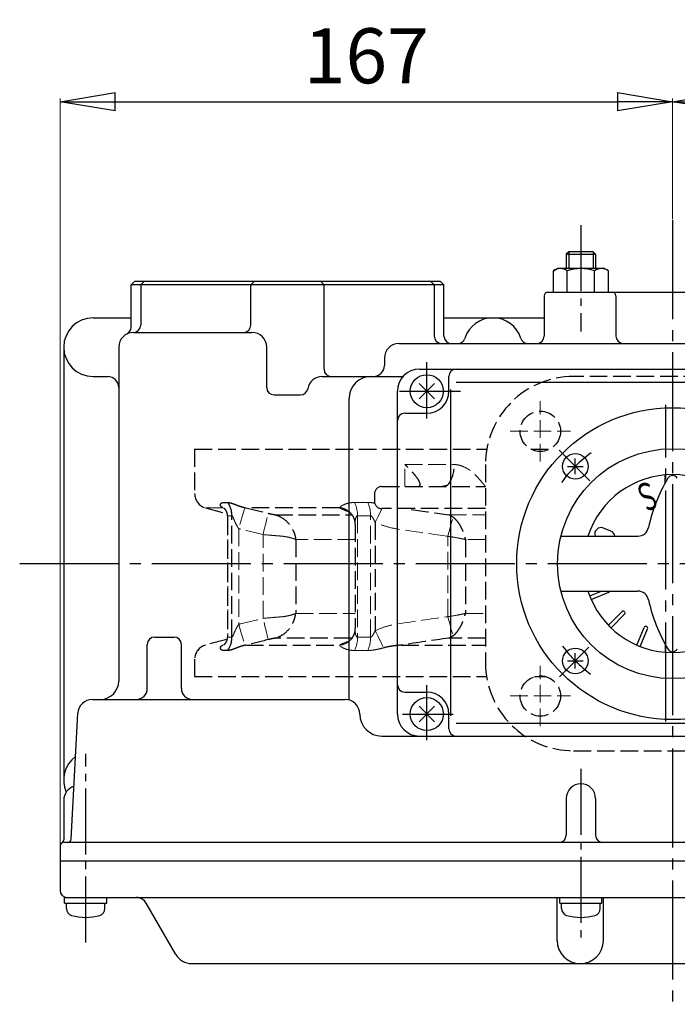
# Model space of a CAD drawing. Extents: x 477 to 1534, y -236 to 970.
# Drawn here: x 482 to 661, y 702 to 970 of the extents above; entities that cross this region are included whole.
import ezdxf
from ezdxf.enums import TextEntityAlignment as Align

# ---------------------------------------------------------------- set-up
doc = ezdxf.new("R2010")
doc.units = 0
doc.header["$LTSCALE"] = 2
doc.header["$MEASUREMENT"] = 0
for name, pattern in [('CENTER', [12, 9, -1, 1, -1]), ('CENTERX2', [20.32, 12.7, -2.54, 2.54, -2.54]), ('HIDDEN', [3.2, 2.4, -0.8])]:
    doc.linetypes.add(name, pattern=pattern)
doc.layers.get('0').update_dxf_attribs({"linetype": 'CONTINUOUS', "plot": 0})
doc.layers.get('DEFPOINTS').update_dxf_attribs({"color": 8, "linetype": 'CONTINUOUS', "lineweight": 18})
for name, color, linetype in [('1', 7, 'CONTINUOUS'), ('2', 7, 'CONTINUOUS'), ('304YA', 221, 'CONTINUOUS'), ('5', 7, 'CONTINUOUS')]:
    doc.layers.add(name, color=color, linetype=linetype)
doc.layers.add('CENTER', color=7, linetype='CENTERX2', lineweight=15)
doc.styles.get("Standard").update_dxf_attribs({"font": 'simplex.shx', "bigfont": 'BIGFONT.shx'})
doc.dimstyles.get("Standard").update_dxf_attribs({"dimscale": 5, "dimtxt": 3, "dimasz": 3, "dimexe": 0.18, "dimexo": 0.0625, "dimgap": 1, "dimtad": 1, "dimdsep": 46, "dimtxsty": 'STANDARD', "dimblk": 'CLOSED', "dimcen": 0, "dimclrd": 6, "dimclre": 6, "dimclrt": 2, "dimadec": 0, "dimazin": 2, "dimtfac": 1, "dimtmove": 0, "dimatfit": 3, "dimldrblk": 'CLOSED', "dimfxl": 1, "dimtolj": 1, "dimtzin": 0, "dimlwd": -1, "dimlwe": 13, "dimarcsym": 0})

# ---------------------------------------------------------------- blocks, each defined once
blk = doc.blocks.new('_Closed')
at = {"color": 0, "linetype": 'ByBlock', "lineweight": -2}
for p, q in [((-1, 0.167), (0, 0)), ((-1, 0.167), (-1, -0.167)), ((0, 0), (-1, -0.167)), ((0, 0), (-1, 0))]:
    blk.add_line(p, q, dxfattribs=at)
blk = doc.blocks.new('*D5')
at = {"layer": '5', "color": 6, "lineweight": 13, "transparency": 16777216}
for p, q in [((659.77, 916.21), (659.77, 949.04)), ((802.77, 877.48), (802.77, 949.04))]:
    blk.add_line(p, q, dxfattribs=at)
at = {"layer": '5', "color": 6, "transparency": 16777216}
blk.add_line((674.77, 948.14), (787.77, 948.14), dxfattribs=at)
at = {"layer": 'DEFPOINTS', "color": 0, "transparency": 16777216}
for p in [(802.77, 948.14), (659.77, 915.9), (802.77, 877.17)]:
    blk.add_point(p, dxfattribs=at)
at = {"layer": '5', "color": 6, "transparency": 16777216, "xscale": 15, "yscale": 15, "zscale": 15, "rotation": 180}
blk.add_blockref('_Closed', (659.77, 948.14), dxfattribs=at)
at = {"layer": '5', "color": 6, "transparency": 16777216, "xscale": 15, "yscale": 15, "zscale": 15}
blk.add_blockref('_Closed', (802.77, 948.14), dxfattribs=at)
at = {"layer": '5', "color": 2, "transparency": 16777216, "insert": (731.27, 960.64), "char_height": 15, "attachment_point": 5}
blk.add_mtext('\\A1;143', dxfattribs=at)
blk = doc.blocks.new('*D6')
at = {"layer": '5', "color": 6, "lineweight": 13, "transparency": 16777216}
for p, q in [((492.77, 745.55), (492.77, 949.04)), ((659.77, 916.21), (659.77, 949.04))]:
    blk.add_line(p, q, dxfattribs=at)
at = {"layer": '5', "color": 6, "transparency": 16777216}
blk.add_line((507.77, 948.14), (644.77, 948.14), dxfattribs=at)
at = {"layer": 'DEFPOINTS', "color": 0, "transparency": 16777216}
for p in [(659.77, 948.14), (659.77, 915.9), (492.77, 745.24)]:
    blk.add_point(p, dxfattribs=at)
at = {"layer": '5', "color": 6, "transparency": 16777216, "xscale": 15, "yscale": 15, "zscale": 15, "rotation": 180}
blk.add_blockref('_Closed', (492.77, 948.14), dxfattribs=at)
at = {"layer": '5', "color": 6, "transparency": 16777216, "xscale": 15, "yscale": 15, "zscale": 15}
blk.add_blockref('_Closed', (659.77, 948.14), dxfattribs=at)
at = {"layer": '5', "color": 2, "transparency": 16777216, "insert": (576.27, 960.64), "char_height": 15, "attachment_point": 5}
blk.add_mtext('\\A1;167', dxfattribs=at)

msp = doc.modelspace()

# ---------------------------------------------------------------- linework, layer by layer
at = {"layer": '1', "color": 2, "linetype": 'CENTER', "ltscale": 1.5}
for p, q in [((659.768, 915.901), (659.768, 702.14)), ((657.968, 779.175), (657.968, 865.497)), ((481.768, 822.24), (815.454, 822.24))]:
    msp.add_line(p, q, dxfattribs=at)
at = {"layer": '2', "color": 2, "linetype": 'CENTER'}
for p, q in [((634.768, 914.51), (634.768, 885.54)), ((592.768, 861.8), (592.768, 877.144)), ((585.294, 869.24), (601.944, 869.24)), ((628.874, 853.133), (637.225, 844.782)), ((628.928, 791.4), (636.979, 799.451)), ((592.768, 774.146), (592.768, 789.163)), ((586.11, 781.24), (599.985, 781.24)), ((499.768, 718.99), (499.768, 770.428)), ((634.768, 766.35), (634.768, 720.19))]:
    msp.add_line(p, q, dxfattribs=at)
at = {"layer": '2'}
for p, q in [((631.444, 907.24), (630.768, 906.563)), ((638.091, 907.24), (631.444, 907.24)), ((638.091, 907.24), (638.768, 906.563)), ((630.768, 906.563), (638.768, 906.563)), ((630.768, 906.563), (630.768, 902.74)), ((638.768, 906.563), (638.768, 902.74)), ((627.268, 902.018), (628.518, 902.74)), ((627.268, 896.24), (627.268, 902.018)), ((628.518, 902.74), (641.018, 902.74)), ((631.018, 896.24), (631.018, 902.018)), ((638.518, 896.24), (638.518, 902.018)), ((642.268, 902.018), (641.018, 902.74)), ((642.268, 896.24), (642.268, 902.018)), ((513.127, 899.24), (512.127, 898.24)), ((513.127, 899.24), (596.368, 899.24)), ((514.768, 898.24), (515.768, 899.24)), ((544.802, 898.24), (545.802, 899.24)), ((564.734, 898.24), (563.734, 899.24)), ((594.768, 898.24), (593.768, 899.24)), ((596.409, 899.24), (597.409, 898.24)), ((512.127, 886.627), (512.127, 898.24)), ((597.409, 898.24), (512.127, 898.24)), ((514.768, 898.24), (514.768, 887.24)), ((544.802, 887.24), (544.802, 898.24)), ((564.734, 875.24), (564.734, 898.24)), ((594.768, 898.24), (594.768, 884.24)), ((597.409, 884.24), (597.409, 898.24)), ((624.768, 895.24), (624.768, 884.24)), ((625.768, 896.24), (693.768, 896.24)), ((644.307, 895.24), (644.307, 884.24)), ((501.768, 889.24), (512.127, 889.24)), ((597.409, 889.24), (624.768, 889.24)), ((512.768, 885.24), (545.104, 885.24)), ((493.768, 881.24), (493.768, 763.24)), ((508.768, 881.24), (508.768, 790.24)), ((549.104, 870.24), (549.104, 881.24)), ((585.225, 882.24), (744.768, 882.24)), ((581.225, 878.24), (581.225, 876.24)), ((590.768, 875.24), (738.768, 875.24)), ((501.768, 873.24), (505.768, 873.24)), ((564.243, 873.24), (586.296, 873.24)), ((598.768, 869.24), (598.768, 873.24)), ((590.646, 867.118), (594.889, 871.361)), ((594.889, 867.118), (590.646, 871.361)), ((599.327, 780.74), (599.327, 869.74)), ((600.768, 871.74), (730.768, 871.74)), ((551.104, 868.24), (558.327, 868.24)), ((571.596, 785.077), (571.596, 867.24)), ((584.768, 781.24), (584.768, 869.24)), ((586.768, 863.24), (592.768, 863.24)), ((633.251, 846.656), (633.251, 850.856)), ((631.151, 848.756), (635.351, 848.756)), ((657.768, 844.262), (657.768, 846.406)), ((642.966, 831.093), (640.944, 831.931)), ((629.346, 829.74), (650.283, 829.74)), ((629.346, 814.74), (650.283, 814.74)), ((637.178, 813.424), (640.355, 814.74)), ((637.561, 812.5), (642.387, 814.499)), ((642.271, 805.45), (645.965, 809.144)), ((642.979, 804.743), (646.672, 808.437)), ((650.028, 800.033), (652.027, 804.859)), ((650.952, 799.65), (652.951, 804.476)), ((516.568, 788.24), (516.568, 800.24)), ((518.568, 802.24), (523.853, 802.24)), ((525.853, 788.24), (525.853, 800.24)), ((657.768, 800.217), (657.768, 798.074)), ((633.251, 793.623), (633.251, 797.823)), ((631.151, 795.723), (635.351, 795.723)), ((586.768, 787.24), (592.768, 787.24)), ((501.608, 785.24), (570.469, 785.24)), ((495.817, 747.187), (497.613, 781.449)), ((590.646, 779.118), (594.889, 783.361)), ((594.889, 779.118), (590.646, 783.361)), ((598.768, 777.24), (598.768, 781.24)), ((600.768, 778.74), (730.768, 778.74)), ((580.469, 775.24), (738.768, 775.24)), ((493.768, 757.74), (493.768, 746.972)), ((630.768, 758.24), (630.768, 748.24)), ((638.768, 758.24), (638.768, 748.24)), ((780.768, 746.24), (493.768, 746.24)), ((492.768, 745.24), (492.768, 733.24)), ((492.768, 741.24), (781.768, 741.24)), ((494.018, 731.24), (781.768, 731.24)), ((494.018, 729.74), (494.018, 731.24)), ((505.518, 729.74), (505.518, 731.24)), ((628.283, 719.543), (628.283, 731.24)), ((629.018, 729.74), (629.018, 731.24)), ((640.518, 729.74), (640.518, 731.24)), ((640.889, 719.543), (640.889, 731.24)), ((494.018, 729.74), (505.518, 729.74)), ((494.518, 728.213), (494.518, 729.74)), ((505.018, 728.213), (505.018, 729.74)), ((524.324, 715.74), (516.241, 729.74)), ((629.018, 729.74), (640.518, 729.74)), ((629.518, 728.213), (629.518, 729.74)), ((640.018, 728.213), (640.018, 729.74)), ((528.655, 713.24), (773.108, 713.24))]:
    msp.add_line(p, q, dxfattribs=at)
at = {"layer": '2', "color": 2}
for p, q in [((631.444, 907.24), (631.444, 902.74)), ((638.091, 907.24), (638.091, 902.74))]:
    msp.add_line(p, q, dxfattribs=at)
at = {"layer": '2'}
for centre, radius in [((592.768, 869.24), 4.5), ((659.768, 822.24), 42.5), ((659.768, 822.24), 31.333), ((633.251, 848.756), 3.5), ((633.251, 795.723), 3.5), ((592.768, 781.24), 4.5)]:
    msp.add_circle(centre, radius, dxfattribs=at)
for centre, radius, start, end in [((629.143, 899.608), 3.054, 52.12112, 127.87888), ((634.768, 891.411), 11.25, 70.52878, 109.43494), ((640.393, 899.608), 3.054, 52.12112, 127.87888), ((625.768, 895.24), 1, 90, 180), ((643.307, 895.24), 1, 0, 90), ((501.768, 881.24), 8, 90, 270), ((610.768, 881.24), 8, 17.4576, 162.5424), ((510.127, 886.627), 2, 296.11469, 0), ((512.768, 887.24), 2, 270, 0), ((542.802, 887.24), 2, 270, 0), ((512.768, 881.24), 4, 90, 180), ((545.104, 881.24), 4, 0, 90), ((596.768, 884.24), 2, 180, 270), ((599.409, 884.24), 2, 180, 270), ((601.228, 884.24), 2, 270, 342.5424), ((620.307, 884.24), 2, 197.4576, 270), ((622.768, 884.24), 2, 270, 0), ((646.307, 884.24), 2, 180, 270), ((585.225, 878.24), 4, 90, 180), ((566.734, 875.24), 2, 180, 270), ((578.225, 876.24), 3, 270, 0), ((590.768, 869.24), 6, 90, 180), ((600.768, 873.24), 2, 90, 180), ((505.768, 870.24), 3, 0, 90), ((564.243, 869.24), 4, 90, 170.40593), ((577.596, 867.24), 6, 90, 180), ((551.104, 870.24), 2, 180, 270), ((558.327, 870.24), 2, 270, 350.40593), ((592.768, 869.24), 6, 270, 0), ((586.768, 861.24), 2, 90, 180), ((659.768, 822.24), 24.249, 18.01674, 161.98326), ((697.192, 822.567), 45, 149.35431, 167.7639), ((659.768, 844.74), 1.5, 30.64569, 149.35431), ((640.275, 830.314), 1.75, 67.5, 199.15729), ((650.283, 832.74), 3, 270, 347.7639), ((642.297, 829.476), 1.75, 8.65029, 67.5), ((659.768, 822.24), 24.249, 198.01674, 341.98326), ((642.195, 814.961), 0.5, 292.5, 333.73497), ((650.283, 811.74), 3, 12.2361, 90), ((697.192, 821.913), 45, 192.2361, 210.64569), ((646.318, 808.79), 0.5, 315, 135), ((652.489, 804.667), 0.5, 337.5, 157.5), ((518.568, 800.24), 2, 90, 180), ((523.853, 800.24), 2, 0, 90), ((659.768, 799.74), 1.5, 210.64569, 329.35431), ((503.768, 790.24), 5, 270, 0), ((586.768, 789.24), 2, 180, 270), ((513.568, 788.24), 3, 270, 0), ((528.853, 788.24), 3, 180, 270), ((592.768, 781.24), 6, 0, 90), ((501.608, 781.24), 4, 90, 177), ((570.469, 781.24), 4, 0, 90), ((580.469, 781.24), 6, 180, 270), ((590.768, 781.24), 6, 180, 270), ((600.768, 777.24), 2, 180, 270), ((501.768, 763.24), 8, 126.62486, 203.98974), ((634.768, 758.24), 4, 0, 180), ((497.768, 757.74), 4, 107.41692, 180), ((493.768, 745.24), 1, 90, 180), ((492.768, 746.972), 1, 300, 0), ((494.819, 747.24), 1, 270, 357), ((628.768, 748.24), 2, 270, 0), ((640.768, 748.24), 2, 180, 270), ((494.768, 733.24), 2, 180, 270), ((513.643, 728.24), 3, 30, 90), ((496.418, 728.213), 1.9, 180, 253.92714), ((503.118, 728.213), 1.9, 286.07286, 0), ((631.418, 728.213), 1.9, 180, 253.92714), ((638.118, 728.213), 1.9, 286.07286, 0), ((499.768, 739.84), 14, 253.92714, 286.07286), ((634.768, 739.84), 14, 253.92714, 286.07286), ((634.586, 719.543), 6.303, 180, 0), ((528.655, 718.24), 5, 210, 270)]:
    msp.add_arc(centre, radius, start, end, dxfattribs=at)
at = {"layer": '2', "color": 2, "linetype": 'CENTER'}
for start, end in [(126.3615, 143.88503), (216.93331, 233.41688)]:
    msp.add_arc((659.768, 822.24), 37.5, start, end, dxfattribs=at)
at = {"layer": '304YA', "linetype": 'HIDDEN'}
for p, q in [((686.768, 873.24), (632.768, 873.24)), ((529.468, 853.44), (529.468, 841.309)), ((529.468, 853.44), (609.138, 853.44)), ((621.135, 853.44), (626.276, 853.44)), ((608.768, 849.24), (608.768, 795.24)), ((580.488, 843.24), (608.744, 843.24)), ((578.488, 841.24), (578.488, 839.24)), ((532.432, 837.445), (538.284, 835.877)), ((537.391, 838.909), (538.509, 838.909)), ((569.018, 837.445), (543.422, 837.445)), ((608.768, 837.24), (580.488, 837.24)), ((538.412, 834.754), (538.412, 802.726)), ((539.631, 802.17), (539.631, 835.309)), ((551.398, 835.557), (572.25, 835.557)), ((573.195, 832.974), (573.195, 804.535)), ((578.694, 833.517), (578.694, 803.962)), ((557.027, 828.796), (557.027, 808.684)), ((603.304, 828.796), (603.304, 808.684)), ((538.274, 801.599), (532.432, 800.034)), ((543.422, 800.034), (569.018, 800.034)), ((572.196, 801.922), (551.398, 801.922)), ((571.047, 800.711), (571.012, 800.69)), ((571.281, 800.864), (571.043, 800.708)), ((585.816, 800.034), (608.768, 800.034)), ((608.768, 801.922), (598.794, 801.922)), ((538.509, 798.57), (537.391, 798.57)), ((529.468, 796.17), (529.468, 791.44)), ((529.468, 791.44), (609.07, 791.44)), ((622.106, 791.44), (625.304, 791.44)), ((632.768, 771.24), (686.768, 771.24))]:
    msp.add_line(p, q, dxfattribs=at)
at = {"layer": '304YA', "color": 7, "linetype": 'HIDDEN', "lineweight": 13}
for p, q in [((586.771, 849.24), (600.194, 849.24)), ((586.771, 843.24), (586.771, 849.24)), ((537.163, 837.445), (532.432, 837.445)), ((537.163, 837.445), (537.451, 837.379)), ((573.068, 838.909), (576.657, 838.909)), ((539.631, 835.309), (538.524, 835.309)), ((538.524, 835.309), (538.524, 802.17)), ((577.421, 835.309), (573.866, 835.309)), ((573.866, 835.309), (573.866, 802.17)), ((577.421, 802.17), (577.421, 835.309)), ((598.794, 835.557), (608.768, 835.557)), ((541.502, 831.785), (541.502, 805.695)), ((548.118, 807.317), (548.118, 830.162)), ((598.479, 807.811), (598.479, 829.668)), ((573.195, 828.796), (557.027, 828.796)), ((608.768, 828.796), (603.304, 828.796)), ((557.027, 808.684), (573.195, 808.684)), ((603.304, 808.684), (608.768, 808.684)), ((537.463, 800.104), (537.163, 800.034)), ((538.524, 802.17), (539.631, 802.17)), ((573.866, 802.17), (577.421, 802.17)), ((576.657, 798.57), (573.068, 798.57))]:
    msp.add_line(p, q, dxfattribs=at)
at = {"layer": '304YA', "color": 7, "linetype": 'HIDDEN', "lineweight": 13, "flags": 128}
for points in [[(543.171, 837.499), (543.107, 837.277), (542.99, 836.877), (542.824, 836.31), (542.615, 835.596), (542.37, 834.757), (542.097, 833.822), (541.805, 832.82), (541.502, 831.785)], [(580.51, 837.24), (580.298, 836.805), (580.011, 836.218), (579.702, 835.584), (579.376, 834.915), (579.038, 834.222), (578.694, 833.517)], [(548.118, 830.162), (548.375, 831.22), (548.622, 832.243), (548.853, 833.197), (549.06, 834.05), (549.235, 834.774), (549.374, 835.345), (549.47, 835.744), (549.522, 835.957)], [(598.479, 829.668), (598.706, 830.485), (598.928, 831.284), (599.141, 832.052), (599.341, 832.772), (599.524, 833.429), (599.685, 834.012), (599.823, 834.507), (599.933, 834.905)], [(598.479, 807.811), (598.706, 806.995), (598.928, 806.195), (599.141, 805.427), (599.341, 804.708), (599.524, 804.05), (599.685, 803.468), (599.823, 802.973), (599.933, 802.574)], [(541.502, 805.695), (541.805, 804.659), (542.097, 803.658), (542.37, 802.722), (542.615, 801.884), (542.824, 801.169), (542.99, 800.603), (543.107, 800.202), (543.171, 799.98)], [(549.522, 801.522), (549.47, 801.735), (549.374, 802.134), (549.235, 802.705), (549.06, 803.429), (548.853, 804.282), (548.622, 805.236), (548.375, 806.259), (548.118, 807.317)], [(578.694, 803.962), (579.038, 803.257), (579.376, 802.564), (579.702, 801.895), (580.011, 801.262), (580.298, 800.675), (580.557, 800.144), (580.783, 799.679), (580.974, 799.287)]]:
    msp.add_lwpolyline(points, dxfattribs=at)
at = {"layer": '304YA', "linetype": 'HIDDEN'}
for centre in [(623.705, 858.302), (623.705, 786.177)]:
    msp.add_circle(centre, 5.5, dxfattribs=at)
for centre, radius, start, end in [((632.768, 849.24), 24, 90, 180), ((592.227, 848.618), 7.991, 321.82171, 4.46314), ((580.488, 841.24), 2, 90, 180), ((533.468, 841.309), 4, 180, 255), ((533.356, 835.327), 6.275, 359.83173, 34.80545), ((568.571, 832.723), 4.744, 57.57014, 84.59206), ((580.488, 839.24), 2, 180, 270), ((533.468, 796.17), 4, 105, 180), ((533.356, 802.152), 6.275, 325.19454, 0.16828), ((632.768, 795.24), 24, 180, 270)]:
    msp.add_arc(centre, radius, start, end, dxfattribs=at)
at = {"layer": '304YA', "color": 7, "linetype": 'HIDDEN', "lineweight": 13}
for centre, radius, start, end in [((565.716, 835.391), 8.15, 359.42102, 25.5701), ((568.972, 835.397), 8.45, 359.40483, 24.56093), ((568.57, 804.759), 4.746, 275.41284, 301.40476), ((565.716, 802.088), 8.15, 334.42989, 0.57898), ((568.972, 802.083), 8.45, 335.43906, 0.59517)]:
    msp.add_arc(centre, radius, start, end, dxfattribs=at)
at = {"layer": '304YA', "linetype": 'HIDDEN'}
for points, knots in [([(590.672, 843.321), (590.838, 843.401), (590.923, 843.532), (590.961, 843.786), (590.958, 843.88), (590.927, 844.08), (590.899, 844.186), (590.782, 844.52), (590.66, 844.765), (590.36, 845.272), (590.181, 845.536), (589.78, 846.077), (589.556, 846.357), (589.074, 846.922), (588.818, 847.208), (588.278, 847.782), (587.994, 848.071), (587.55, 848.507), (587.399, 848.653), (587.09, 848.946), (586.931, 849.094), (586.771, 849.24)], [0, 0, 0, 0, 0.125, 0.125, 0.1875, 0.1875, 0.25, 0.25, 0.375, 0.375, 0.5, 0.5, 0.625, 0.625, 0.75, 0.75, 0.875, 0.875, 0.9375, 0.9375, 1, 1, 1, 1]), ([(596.03, 843.24), (596.095, 843.24), (596.228, 843.242), (596.432, 843.254), (596.641, 843.272), (596.857, 843.298), (597.078, 843.331), (597.304, 843.371), (597.535, 843.419), (597.771, 843.473), (598.013, 843.535), (598.259, 843.603), (598.425, 843.653), (598.509, 843.678)], [0, 0, 0, 0, 0.0846313, 0.1703727, 0.257278, 0.345398, 0.4347809, 0.5254727, 0.6175165, 0.7109533, 0.8058221, 0.9021594, 1, 1, 1, 1]), ([(537.163, 837.445), (536.983, 837.513), (536.864, 837.591), (536.679, 837.754), (536.617, 837.839), (536.492, 838.093), (536.489, 838.26), (536.586, 838.554), (536.687, 838.681), (536.976, 838.859), (537.163, 838.909), (537.391, 838.909)], [0, 0, 0, 0, 0.125, 0.125, 0.25, 0.25, 0.5, 0.5, 0.75, 0.75, 1, 1, 1, 1]), ([(537.404, 837.397), (537.402, 837.397), (537.375, 837.408), (537.544, 837.312), (537.781, 837.05), (538.078, 836.546), (538.289, 835.921), (538.419, 835.296), (538.397, 834.873), (538.391, 834.752)], [0, 0, 0, 0, 0.0133839, 0.2133967, 0.4539393, 0.6253954, 0.7819191, 0.9373347, 1, 1, 1, 1]), ([(538.509, 838.909), (538.745, 838.909), (539.017, 838.863), (539.63, 838.694), (539.969, 838.575), (540.724, 838.295), (541.135, 838.136), (541.831, 837.891), (542.076, 837.809), (542.595, 837.648), (542.869, 837.57), (543.171, 837.499)], [0, 0, 0, 0, 0.25, 0.25, 0.5, 0.5, 0.75, 0.75, 0.875, 0.875, 1, 1, 1, 1]), ([(549.522, 835.957), (549.847, 835.879), (550.166, 835.806), (550.796, 835.671), (551.106, 835.609), (551.398, 835.557)], [0, 0, 0, 0, 0.5, 0.5, 1, 1, 1, 1]), ([(551.398, 835.557), (552.138, 835.356), (552.832, 835.038), (554.131, 834.179), (554.721, 833.641), (555.464, 832.734), (555.69, 832.415), (556.097, 831.739), (556.276, 831.388), (556.58, 830.673), (556.706, 830.307), (556.856, 829.747), (556.9, 829.559), (556.956, 829.273), (556.973, 829.177), (557.003, 828.986), (557.016, 828.89), (557.027, 828.796)], [0, 0, 0, 0, 0.25, 0.25, 0.5, 0.5, 0.625, 0.625, 0.75, 0.75, 0.875, 0.875, 0.9375, 0.9375, 0.96875, 0.96875, 1, 1, 1, 1]), ([(571.022, 836.785), (571.012, 836.791), (570.996, 836.8), (571.026, 836.781), (571.038, 836.773)], [0, 0, 0, 0, 0.60389683, 1, 1, 1, 1]), ([(571.097, 836.708), (571.195, 836.654), (571.62, 836.418), (572.276, 835.721), (572.878, 834.701), (573.174, 833.712), (573.169, 833.16), (573.167, 832.96)], [0, 0, 0, 0, 0.0773204, 0.3363663, 0.6034825, 0.8563883, 1, 1, 1, 1]), ([(599.933, 834.905), (600.321, 834.599), (600.686, 834.227), (601.202, 833.578), (601.371, 833.344), (601.69, 832.856), (601.842, 832.6), (602.13, 832.068), (602.268, 831.79), (602.525, 831.219), (602.644, 830.927), (602.865, 830.33), (602.967, 830.025), (603.104, 829.566), (603.147, 829.413), (603.229, 829.105), (603.268, 828.948), (603.304, 828.796)], [0, 0, 0, 0, 0.25, 0.25, 0.375, 0.375, 0.5, 0.5, 0.625, 0.625, 0.75, 0.75, 0.875, 0.875, 0.9375, 0.9375, 1, 1, 1, 1]), ([(551.398, 801.922), (552.138, 802.124), (552.832, 802.441), (554.131, 803.301), (554.721, 803.838), (555.464, 804.745), (555.69, 805.065), (556.097, 805.74), (556.276, 806.092), (556.58, 806.806), (556.706, 807.172), (556.856, 807.732), (556.9, 807.921), (556.956, 808.207), (556.973, 808.302), (557.003, 808.493), (557.016, 808.59), (557.027, 808.684)], [0, 0, 0, 0, 0.25, 0.25, 0.5, 0.5, 0.625, 0.625, 0.75, 0.75, 0.875, 0.875, 0.9375, 0.9375, 0.96875, 0.96875, 1, 1, 1, 1]), ([(599.933, 802.574), (600.321, 802.881), (600.686, 803.252), (601.202, 803.901), (601.371, 804.135), (601.69, 804.624), (601.842, 804.879), (602.13, 805.411), (602.268, 805.689), (602.525, 806.26), (602.644, 806.553), (602.865, 807.149), (602.967, 807.454), (603.104, 807.913), (603.147, 808.067), (603.229, 808.374), (603.268, 808.531), (603.304, 808.684)], [0, 0, 0, 0, 0.25, 0.25, 0.375, 0.375, 0.5, 0.5, 0.625, 0.625, 0.75, 0.75, 0.875, 0.875, 0.9375, 0.9375, 1, 1, 1, 1]), ([(538.4, 802.733), (538.404, 802.67), (538.428, 802.327), (538.336, 801.778), (538.17, 801.163), (537.941, 800.682), (537.702, 800.337), (537.479, 800.128), (537.434, 800.103), (537.411, 800.09)], [0, 0, 0, 0, 0.032248, 0.1757951, 0.3138663, 0.4596616, 0.6308379, 0.8097572, 1, 1, 1, 1]), ([(573.185, 804.542), (573.17, 804.235), (573.139, 803.576), (572.749, 802.512), (572.119, 801.539), (571.529, 801.075), (571.255, 800.86)], [0, 0, 0, 0, 0.2255124, 0.4828731, 0.7596693, 1, 1, 1, 1]), ([(537.391, 798.57), (537.163, 798.57), (536.975, 798.62), (536.687, 798.799), (536.587, 798.925), (536.514, 799.146), (536.503, 799.224), (536.513, 799.387), (536.533, 799.471), (536.616, 799.64), (536.679, 799.725), (536.864, 799.888), (536.984, 799.967), (537.163, 800.034)], [0, 0, 0, 0, 0.25, 0.25, 0.5, 0.5, 0.625, 0.625, 0.75, 0.75, 0.875, 0.875, 1, 1, 1, 1]), ([(543.171, 799.98), (542.869, 799.909), (542.595, 799.831), (542.075, 799.671), (541.83, 799.588), (541.134, 799.343), (540.722, 799.184), (539.968, 798.904), (539.63, 798.785), (539.016, 798.617), (538.745, 798.57), (538.509, 798.57)], [0, 0, 0, 0, 0.125, 0.125, 0.25, 0.25, 0.5, 0.5, 0.75, 0.75, 1, 1, 1, 1]), ([(551.398, 801.922), (551.106, 801.87), (550.796, 801.809), (550.166, 801.674), (549.847, 801.601), (549.522, 801.522)], [0, 0, 0, 0, 0.5, 0.5, 1, 1, 1, 1]), ([(585.816, 800.034), (584.999, 799.971), (584.186, 799.883), (582.571, 799.643), (581.769, 799.491), (580.974, 799.287)], [0, 0, 0, 0, 0.5, 0.5, 1, 1, 1, 1])]:
    msp.add_open_spline(points, degree=3, knots=knots, dxfattribs=at)
at = {"layer": '304YA', "color": 7, "linetype": 'HIDDEN', "lineweight": 13}
for points, knots in [([(600.194, 849.24), (600.629, 849.24), (601.063, 849.187), (601.698, 849.044), (601.908, 848.985), (602.325, 848.846), (602.533, 848.766), (603.549, 848.324), (604.297, 847.837), (605.356, 846.978), (605.698, 846.67), (606.357, 846.031), (606.675, 845.698), (607.296, 845.015), (607.6, 844.665), (608.049, 844.134), (608.273, 843.867), (608.496, 843.598), (608.644, 843.419), (608.718, 843.33), (608.793, 843.24)], [0, 0, 0, 0, 0.125, 0.125, 0.1875, 0.1875, 0.25, 0.25, 0.5, 0.5, 0.625, 0.625, 0.75, 0.75, 0.875, 0.875, 0.9375, 0.96875, 0.96875, 1, 1, 1, 1]), ([(569.018, 837.445), (569.004, 837.513), (569.051, 837.591), (569.2, 837.754), (569.306, 837.839), (569.682, 838.093), (570.007, 838.26), (570.746, 838.554), (571.16, 838.681), (572.066, 838.859), (572.551, 838.909), (573.068, 838.909)], [0, 0, 0, 0, 0.125, 0.125, 0.25, 0.25, 0.5, 0.5, 0.75, 0.75, 1, 1, 1, 1]), ([(571.533, 836.393), (571.437, 836.421), (570.531, 836.687), (569.711, 837.059), (569.154, 837.369), (569.018, 837.445)], [0, 0, 0, 0, 0.0822386, 0.7746805, 1, 1, 1, 1]), ([(576.657, 838.909), (576.92, 838.904), (577.54, 838.891), (578.212, 838.777), (578.599, 838.711)], [0, 0, 0, 0, 0.4234452, 1, 1, 1, 1]), ([(538.524, 835.309), (538.509, 835.304), (538.474, 835.291), (538.433, 835.159), (538.405, 834.976), (538.422, 834.809), (538.428, 834.753)], [0, 0, 0, 0, 0.16034255, 0.3744473, 0.78820862, 1, 1, 1, 1]), ([(541.502, 831.785), (541.383, 831.924), (541.279, 832.072), (541.084, 832.375), (540.995, 832.531), (540.741, 833.006), (540.59, 833.33), (540.309, 833.976), (540.177, 834.301), (539.98, 834.762), (539.914, 834.913), (539.81, 835.115), (539.774, 835.178), (539.702, 835.275), (539.664, 835.309), (539.631, 835.309)], [0, 0, 0, 0, 0.125, 0.125, 0.25, 0.25, 0.5, 0.5, 0.75, 0.75, 0.875, 0.875, 0.9375, 0.9375, 1, 1, 1, 1]), ([(573.866, 835.309), (573.83, 835.303), (573.747, 835.291), (573.61, 835.16), (573.359, 834.657), (573.206, 833.851), (573.23, 833.198), (573.238, 832.961)], [0, 0, 0, 0, 0.04902991, 0.11450075, 0.24102219, 0.7254481, 1, 1, 1, 1]), ([(578.694, 833.517), (578.517, 833.864), (578.343, 834.21), (578.052, 834.71), (577.95, 834.875), (577.775, 835.093), (577.714, 835.161), (577.575, 835.27), (577.497, 835.309), (577.421, 835.309)], [0, 0, 0, 0, 0.5, 0.5, 0.75, 0.75, 0.875, 0.875, 1, 1, 1, 1]), ([(584.924, 831.65), (583.842, 831.816), (582.78, 832.046), (580.699, 832.656), (579.682, 833.036), (578.694, 833.517)], [0, 0, 0, 0, 0.5, 0.5, 1, 1, 1, 1]), ([(552.827, 829.762), (552.463, 829.787), (552.09, 829.816), (551.322, 829.876), (550.93, 829.908), (549.746, 830.009), (548.94, 830.082), (548.118, 830.162)], [0, 0, 0, 0, 0.25, 0.25, 0.5, 0.5, 1, 1, 1, 1]), ([(552.827, 829.762), (553.281, 829.729), (553.711, 829.677), (554.524, 829.546), (554.909, 829.467), (555.617, 829.294), (555.944, 829.199), (556.387, 829.051), (556.526, 829), (556.789, 828.898), (556.914, 828.847), (557.027, 828.796)], [0, 0, 0, 0, 0.25, 0.25, 0.5, 0.5, 0.75, 0.75, 0.875, 0.875, 1, 1, 1, 1]), ([(598.479, 829.668), (599.328, 829.574), (600.16, 829.441), (601.381, 829.212), (601.78, 829.131), (602.364, 829.007), (602.556, 828.965), (602.934, 828.881), (603.122, 828.838), (603.304, 828.796)], [0, 0, 0, 0, 0.5, 0.5, 0.75, 0.75, 0.875, 0.875, 1, 1, 1, 1]), ([(552.827, 807.718), (553.281, 807.75), (553.711, 807.803), (554.524, 807.933), (554.909, 808.012), (555.617, 808.186), (555.944, 808.281), (556.387, 808.429), (556.526, 808.479), (556.789, 808.581), (556.914, 808.633), (557.027, 808.684)], [0, 0, 0, 0, 0.25, 0.25, 0.5, 0.5, 0.75, 0.75, 0.875, 0.875, 1, 1, 1, 1]), ([(598.479, 807.811), (599.328, 807.905), (600.16, 808.039), (601.381, 808.267), (601.78, 808.348), (602.364, 808.472), (602.556, 808.514), (602.934, 808.599), (603.122, 808.642), (603.304, 808.684)], [0, 0, 0, 0, 0.5, 0.5, 0.75, 0.75, 0.875, 0.875, 1, 1, 1, 1]), ([(539.631, 802.17), (539.664, 802.17), (539.702, 802.204), (539.775, 802.303), (539.811, 802.366), (539.915, 802.567), (539.981, 802.72), (540.179, 803.182), (540.309, 803.505), (540.592, 804.153), (540.742, 804.475), (540.994, 804.947), (541.083, 805.102), (541.277, 805.406), (541.381, 805.554), (541.502, 805.695)], [0, 0, 0, 0, 0.0625, 0.0625, 0.125, 0.125, 0.25, 0.25, 0.5, 0.5, 0.75, 0.75, 0.875, 0.875, 1, 1, 1, 1]), ([(548.118, 807.317), (548.94, 807.397), (549.745, 807.47), (550.931, 807.571), (551.324, 807.604), (552.09, 807.664), (552.463, 807.692), (552.827, 807.718)], [0, 0, 0, 0, 0.5, 0.5, 0.75, 0.75, 1, 1, 1, 1]), ([(578.694, 803.962), (579.682, 804.444), (580.699, 804.823), (582.78, 805.433), (583.842, 805.663), (584.924, 805.83)], [0, 0, 0, 0, 0.5, 0.5, 1, 1, 1, 1]), ([(538.437, 802.733), (538.427, 802.637), (538.411, 802.471), (538.441, 802.292), (538.475, 802.184), (538.512, 802.174), (538.524, 802.17)], [0, 0, 0, 0, 0.355168, 0.6130295, 0.8739224, 1, 1, 1, 1]), ([(573.216, 804.541), (573.219, 804.262), (573.226, 803.558), (573.373, 802.742), (573.638, 802.29), (573.752, 802.184), (573.838, 802.174), (573.866, 802.17)], [0, 0, 0, 0, 0.3202502, 0.8047461, 0.8828265, 0.961823, 1, 1, 1, 1]), ([(577.421, 802.17), (577.498, 802.17), (577.575, 802.209), (577.714, 802.319), (577.776, 802.388), (577.951, 802.607), (578.053, 802.772), (578.342, 803.269), (578.517, 803.616), (578.694, 803.962)], [0, 0, 0, 0, 0.125, 0.125, 0.25, 0.25, 0.5, 0.5, 1, 1, 1, 1]), ([(573.068, 798.57), (572.551, 798.57), (572.064, 798.62), (571.16, 798.799), (570.747, 798.925), (570.193, 799.146), (570.019, 799.224), (569.702, 799.387), (569.558, 799.471), (569.308, 799.64), (569.201, 799.725), (569.051, 799.888), (569.004, 799.967), (569.018, 800.034)], [0, 0, 0, 0, 0.25, 0.25, 0.5, 0.5, 0.625, 0.625, 0.75, 0.75, 0.875, 0.875, 1, 1, 1, 1]), ([(569.018, 800.034), (569.462, 800.277), (570.08, 800.615), (571.168, 800.955), (571.474, 801.051)], [0, 0, 0, 0, 0.7194495, 1, 1, 1, 1]), ([(580.974, 799.287), (580.585, 799.187), (580.203, 799.092), (579.455, 798.92), (579.088, 798.842), (578.367, 798.712), (578.012, 798.66), (577.322, 798.589), (576.985, 798.57), (576.657, 798.57)], [0, 0, 0, 0, 0.25, 0.25, 0.5, 0.5, 0.75, 0.75, 1, 1, 1, 1])]:
    msp.add_open_spline(points, degree=3, knots=knots, dxfattribs=at)
at = {"layer": '304YA', "linetype": 'HIDDEN'}
for points in [[(543.171, 837.499), (543.255, 837.48), (543.338, 837.462), (543.422, 837.445)], [(543.422, 837.445), (545.455, 836.947), (547.488, 836.451), (549.522, 835.957)], [(588.49, 837.035), (591.921, 836.516), (595.356, 836.022), (598.794, 835.557)], [(598.794, 835.557), (599.193, 835.407), (599.573, 835.19), (599.933, 834.905)], [(599.933, 802.574), (599.573, 802.29), (599.193, 802.073), (598.794, 801.922)], [(543.422, 800.034), (543.338, 800.018), (543.255, 800), (543.171, 799.98)], [(549.522, 801.522), (547.488, 801.028), (545.455, 800.532), (543.422, 800.034)], [(598.794, 801.922), (594.462, 801.337), (590.136, 800.705), (585.816, 800.034)]]:
    msp.add_open_spline(points, degree=3, dxfattribs=at)
at = {"layer": '304YA', "color": 7, "linetype": 'HIDDEN', "lineweight": 13}
for points in [[(542.005, 831.65), (541.836, 831.691), (541.669, 831.736), (541.502, 831.785)], [(548.118, 830.162), (546.08, 830.656), (544.042, 831.152), (542.005, 831.65)], [(598.019, 829.762), (593.647, 830.346), (589.283, 830.978), (584.924, 831.65)], [(598.479, 829.668), (598.328, 829.71), (598.174, 829.741), (598.019, 829.762)], [(598.019, 807.718), (598.174, 807.739), (598.328, 807.769), (598.479, 807.811)], [(541.502, 805.695), (541.669, 805.744), (541.836, 805.788), (542.005, 805.83)], [(542.005, 805.83), (544.042, 806.328), (546.08, 806.824), (548.118, 807.317)], [(584.924, 805.83), (589.283, 806.501), (593.647, 807.133), (598.019, 807.718)]]:
    msp.add_open_spline(points, degree=3, dxfattribs=at)
at = {"layer": 'CENTER', "linetype": 'HIDDEN'}
for p, q in [((623.705, 850.095), (623.705, 866.509)), ((615.498, 858.302), (631.913, 858.302)), ((623.705, 777.97), (623.705, 794.385)), ((615.498, 786.177), (631.913, 786.177))]:
    msp.add_line(p, q, dxfattribs=at)

# ---------------------------------------------------------------- texts
at = {"layer": '2', "width": 1}
msp.add_text('Ｓ', height=7.6, rotation=202.5, dxfattribs=at).set_placement((654.348, 845.253), (648.731, 842.927), align=Align.FIT)

# ---------------------------------------------------------------- dimensions: what is measured, and where the dimension line sits
at = {"layer": '5'}
for base, p1, p2, text, picture, middle in [((659.768, 948.142), (492.768, 745.24), (659.768, 915.901), '167', '*D6', (576.268, 960.642)), ((802.768, 948.142), (659.768, 915.901), (802.768, 877.167), '143', '*D5', (731.268, 960.642))]:
    dim = msp.add_linear_dim(base=base, p1=p1, p2=p2, text=text, dimstyle='STANDARD', dxfattribs=at)
    dim.commit()
    dim.dimension.update_dxf_attribs({"geometry": picture, "text_midpoint": middle})

doc.saveas('drawing.dxf')
